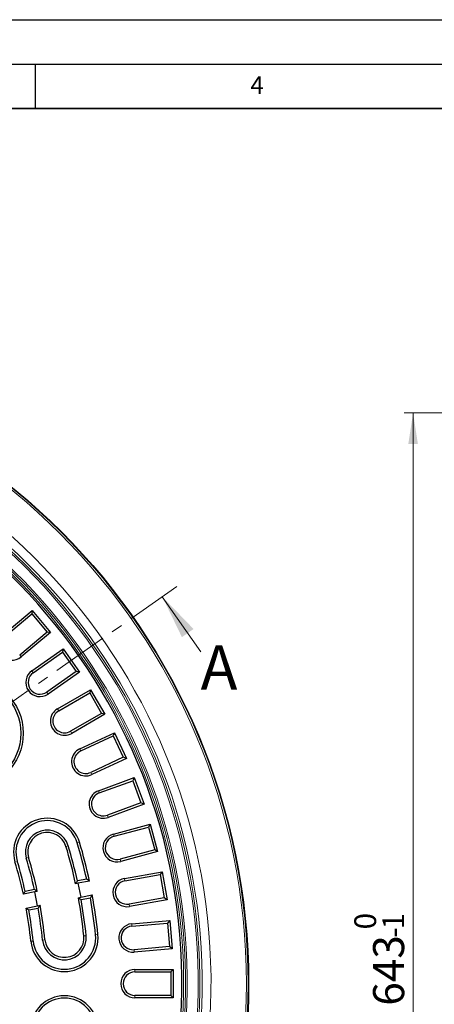
# Model space of a CAD drawing. Units: millimetres. Extents: x 0 to 420, y 0 to 297.
# Drawn here: x 163 to 210, y 186 to 297 of the extents above; entities that cross this region are included whole.
import ezdxf

# ---------------------------------------------------------------- set-up
doc = ezdxf.new("R2010")
doc.units = ezdxf.units.MM
doc.linetypes.add('CENTER', pattern=[10.16, 6.35, -1.27, 1.27, -1.27])
doc.layers.add('LINIEN-DICK', color=7, linetype='Continuous', lineweight=35)
doc.layers.add('LINIEN-DÜNN', color=7, linetype='Continuous')
doc.layers.add('VORLAGE_TEXT', color=7, linetype='Continuous')
doc.styles.add('SLDTEXTSTYLE0', font='TXT', dxfattribs={"width": 0.605})
doc.dimstyles.new('SLDDIMSTYLE2', dxfattribs={"dimtxt": 3.5, "dimasz": 3.5, "dimexe": 0, "dimexo": 0.0625, "dimgap": 0.875, "dimtad": 1, "dimdec": 0, "dimlfac": 5, "dimrnd": 1e-09, "dimzin": 12, "dimdsep": 46, "dimtxsty": 'SLDTEXTSTYLE0', "dimsah": 1, "dimcen": 0.09, "dimadec": 0, "dimazin": 3, "dimtol": 1, "dimtm": 1, "dimtfac": 1, "dimtdec": 0, "dimtofl": 0, "dimtmove": 0, "dimatfit": 3, "dimfxl": 1, "dimfrac": 2, "dimtolj": 1, "dimarcsym": 0})

# ---------------------------------------------------------------- blocks, each defined once
blk = doc.blocks.new('_D_2')
at = {"color": 7, "linetype": 'Continuous', "lineweight": 18}
for p, q in [((232.09, 252.69), (206.61, 252.69)), ((207.61, 252.69), (207.61, 124.04)), ((232.09, 124.04), (206.61, 124.04))]:
    blk.add_line(p, q, dxfattribs=at)
for points in [[(207.61, 252.69), (207.07, 249.19), (208.15, 249.19)], [(207.61, 124.04), (208.15, 127.54), (207.07, 127.54)]]:
    blk.add_solid(points, dxfattribs=at)
at = {"color": 7, "linetype": 'Continuous', "lineweight": 18, "attachment_point": 1, "rotation": 90, "style": 'SLDTEXTSTYLE0'}
for s, insert, char_height in [('0', (200.99, 194.48), 2.45), ('1', (204.15, 194.48), 2.45), ('-', (204.15, 193.56), 2.45), ('643', (203.1, 185.88), 3.5), ('%%c', (203.1, 180.71), 3.5)]:
    blk.add_mtext(s, dxfattribs=dict(at, insert=insert, char_height=char_height))

msp = doc.modelspace()

# ---------------------------------------------------------------- linework, layer by layer
at = {"color": 7, "linetype": 'CENTER', "lineweight": 18}
msp.add_line((180.9812, 233.1161), (53.6668, 143.9697), dxfattribs=at)
at = {"color": 7, "linetype": 'Continuous', "lineweight": 18}
msp.add_line((183.702, 225.7434), (179.3429, 231.969), dxfattribs=at)
at = {"color": 7, "linetype": 'Continuous', "lineweight": 25}
for p, q in [((161.385, 227.6392), (164.679, 230.4032)), ((161.5572, 227.434), (164.6459, 230.0257)), ((164.679, 230.4032), (164.6459, 230.0257)), ((164.6459, 230.0257), (166.3584, 227.9849)), ((164.679, 230.4032), (166.7359, 227.9519)), ((166.3584, 227.9849), (163.2696, 225.3932)), ((166.7359, 227.9519), (163.4419, 225.1879)), ((166.7359, 227.9519), (166.3584, 227.9849)), ((164.6397, 223.6269), (168.162, 226.0933)), ((164.7934, 223.4074), (168.0962, 225.7201)), ((168.162, 226.0933), (168.0962, 225.7201)), ((168.0962, 225.7201), (169.6243, 223.5378)), ((168.162, 226.0933), (169.9975, 223.472)), ((169.6243, 223.5378), (166.3214, 221.2251)), ((169.9975, 223.472), (166.4751, 221.0056)), ((169.9975, 223.472), (169.6243, 223.5378)), ((167.5323, 219.3462), (171.2562, 221.4962)), ((167.6663, 219.1141), (171.1581, 221.1302)), ((171.2562, 221.4962), (171.1581, 221.1302)), ((171.1581, 221.1302), (172.4902, 218.823)), ((171.2562, 221.4962), (172.8562, 218.7249)), ((172.4902, 218.823), (168.9983, 216.807)), ((172.8562, 218.7249), (169.1323, 216.5749)), ((172.8562, 218.7249), (172.4902, 218.823)), ((170.0408, 214.8296), (173.9379, 216.6469)), ((173.9379, 216.6469), (173.8083, 216.2908)), ((173.9379, 216.6469), (175.2903, 213.7467)), ((170.1541, 214.5868), (173.8083, 216.2908)), ((173.8083, 216.2908), (174.9342, 213.8763)), ((174.9342, 213.8763), (171.28, 212.1723)), ((175.2903, 213.7467), (171.3932, 211.9295)), ((175.2903, 213.7467), (174.9342, 213.8763)), ((172.1462, 210.1117), (176.1868, 211.5823)), ((172.2378, 209.8599), (176.0267, 211.2389)), ((176.1868, 211.5823), (176.0267, 211.2389)), ((176.0267, 211.2389), (176.9379, 208.7355)), ((176.1868, 211.5823), (177.2813, 208.5753)), ((176.9379, 208.7355), (173.149, 207.3564)), ((177.2813, 208.5753), (176.9379, 208.7355)), ((177.2813, 208.5753), (173.2406, 207.1046)), ((173.8323, 205.2281), (177.9858, 206.341)), ((173.9016, 204.9693), (177.7963, 206.0129)), ((177.9858, 206.341), (177.7963, 206.0129)), ((177.7963, 206.0129), (178.4858, 203.4395)), ((177.9858, 206.341), (178.814, 203.2501)), ((178.4858, 203.4395), (174.5912, 202.396)), ((178.814, 203.2501), (174.6605, 202.1372)), ((178.814, 203.2501), (178.4858, 203.4395)), ((175.0864, 200.2162), (179.321, 200.9629)), ((179.321, 200.9629), (179.1037, 200.6525)), ((179.321, 200.9629), (179.8767, 197.8115)), ((170.8197, 200.1422), (169.7759, 199.9345)), ((171.1393, 199.9325), (169.8401, 199.6741)), ((175.1329, 199.9523), (179.1037, 200.6525)), ((179.1037, 200.6525), (179.5663, 198.0289)), ((164.9741, 198.7062), (163.6844, 198.4497)), ((164.9338, 198.9714), (163.8898, 198.7637)), ((165.2539, 198.7619), (164.9741, 198.7062)), ((165.2862, 197.137), (164.9741, 198.7062)), ((169.8401, 199.6741), (169.5698, 199.6204)), ((169.8401, 199.6741), (170.1522, 198.1049)), ((169.882, 198.0511), (170.1522, 198.1049)), ((170.1522, 198.1049), (171.4514, 198.3633)), ((170.1925, 197.8397), (171.2364, 198.0473)), ((179.5663, 198.0289), (175.5955, 197.3287)), ((179.8767, 197.8115), (175.642, 197.0648)), ((179.8767, 197.8115), (179.5663, 198.0289)), ((163.9965, 196.8804), (165.2862, 197.137)), ((164.3065, 196.6689), (165.3504, 196.8765)), ((165.2862, 197.137), (165.566, 197.1926)), ((175.8989, 195.1141), (180.1825, 195.4889)), ((180.1825, 195.4889), (179.9389, 195.1986)), ((180.1825, 195.4889), (180.4614, 192.301)), ((175.9222, 194.8472), (179.9389, 195.1986)), ((179.9389, 195.1986), (180.1711, 192.5446)), ((180.1711, 192.5446), (176.1544, 192.1932)), ((180.4614, 192.301), (176.1778, 191.9263)), ((180.4614, 192.301), (180.1711, 192.5446)), ((176.2636, 189.9606), (180.5636, 189.9606)), ((180.5636, 189.9606), (180.2956, 189.6926)), ((180.5636, 189.9606), (180.5636, 186.7606)), ((176.2636, 189.6926), (180.2956, 189.6926)), ((180.2956, 189.6926), (180.2956, 187.0285)), ((180.2956, 187.0285), (176.2636, 187.0285)), ((180.5636, 186.7606), (176.2636, 186.7606)), ((180.5636, 186.7606), (180.2956, 187.0285))]:
    msp.add_line(p, q, dxfattribs=at)
at = {"color": 8, "linetype": 'Continuous', "lineweight": 18}
for p, q in [((163.4419, 225.1879), (163.2696, 225.3932)), ((164.6397, 223.6269), (164.7934, 223.4074)), ((166.4751, 221.0056), (166.3214, 221.2251)), ((167.5323, 219.3462), (167.6663, 219.1141)), ((169.1323, 216.5749), (168.9983, 216.807)), ((170.0408, 214.8296), (170.1541, 214.5868)), ((171.3932, 211.9295), (171.28, 212.1723)), ((172.1462, 210.1117), (172.2378, 209.8599)), ((173.2406, 207.1046), (173.149, 207.3564)), ((170.0173, 204.2978), (169.7607, 204.2206)), ((173.8323, 205.2281), (173.9016, 204.9693)), ((168.4852, 203.8367), (168.7418, 203.9139)), ((164.2719, 202.5686), (164.0153, 202.4914)), ((174.6605, 202.1372), (174.5912, 202.396)), ((175.0864, 200.2162), (175.1329, 199.9523)), ((175.642, 197.0648), (175.5955, 197.3287)), ((175.8989, 195.1141), (175.9222, 194.8472)), ((164.5236, 193.1395), (164.7902, 193.1664)), ((166.1155, 193.2998), (165.8489, 193.273)), ((170.4934, 193.7406), (170.76, 193.7675)), ((172.0854, 193.901), (171.8188, 193.8741)), ((176.1778, 191.9263), (176.1544, 192.1932)), ((176.2636, 189.9606), (176.2636, 189.6926)), ((176.2636, 186.7606), (176.2636, 187.0285))]:
    msp.add_line(p, q, dxfattribs=at)
at = {"color": 7, "linetype": 'Continuous', "lineweight": 25}
for centre, radius in [((117.0636, 188.3606), 72), ((157.3659, 216.5805), 6.3), ((157.3659, 216.5805), 6.0321)]:
    msp.add_circle(centre, radius, dxfattribs=at)
at = {"color": 8, "linetype": 'Continuous', "lineweight": 18}
for radius in [71.9525, 71.7527]:
    msp.add_circle((117.0636, 188.3606), radius, dxfattribs=at)
for radius, start, end in [(67.7689, 181.135491, 168.937876), (66.7695, 181.208586, 168.864781), (66.5145, 181.232268, 168.841099), (66.3146, 181.232268, 168.841099), (65.0932, 179.971966, 170.101401), (64.8933, 179.971966, 170.101401), (64.6827, 179.433414, 170.085335)]:
    msp.add_arc((117.0636, 188.3606), radius, start, end, dxfattribs=at)
at = {"color": 7, "linetype": 'Continuous', "lineweight": 25}
for centre, radius, start, end in [((117.0636, 188.3606), 64.5, 179.445994, 170.554006), ((162.4134, 226.4136), 1.6, 130, 310), ((165.5574, 222.3163), 1.6, 125, 305), ((165.5574, 222.3163), 1.3321, 125, 305), ((168.3323, 217.9606), 1.6, 120, 300), ((168.3323, 217.9606), 1.3321, 120, 300), ((170.717, 213.3796), 1.6, 115, 295), ((170.717, 213.3796), 1.3321, 115, 295), ((172.6934, 208.6081), 1.6, 110, 290), ((172.6934, 208.6081), 1.3321, 110, 290), ((166.3785, 203.2027), 3.8, 16.75, 196.75), ((166.3785, 203.2027), 3.5321, 16.75, 196.75), ((166.3785, 203.2027), 2.4679, 16.75, 196.75), ((166.3785, 203.2027), 2.2, 16.75, 196.75), ((117.0636, 188.3606), 55.0321, 12.361949, 16.75), ((117.0636, 188.3606), 55.3, 12.078901, 16.75), ((174.2464, 203.6826), 1.6, 105, 285), ((174.2464, 203.6826), 1.3321, 105, 285), ((117.0636, 188.3606), 53.7, 12.1036, 16.75), ((117.0636, 188.3606), 53.9679, 12.383876, 16.75), ((117.0636, 188.3606), 47.7, 12.210981, 16.75), ((117.0636, 188.3606), 47.9679, 12.525728, 16.75), ((117.0636, 188.3606), 49.0321, 12.498037, 16.75), ((117.0636, 188.3606), 49.3, 12.17979, 16.75), ((175.3642, 198.6405), 1.6, 100, 280), ((175.3642, 198.6405), 1.3321, 100, 280), ((117.0636, 188.3606), 53.7, 5.75, 10.3964), ((117.0636, 188.3606), 53.9679, 5.75, 10.116124), ((117.0636, 188.3606), 55.0321, 5.75, 10.138051), ((117.0636, 188.3606), 55.3, 5.75, 10.421099), ((117.0636, 188.3606), 47.7, 5.75, 10.289019), ((117.0636, 188.3606), 47.9679, 5.75, 9.974272), ((117.0636, 188.3606), 49.0321, 5.75, 10.001963), ((117.0636, 188.3606), 49.3, 5.75, 10.32021), ((176.0383, 193.5202), 1.6, 95, 275), ((176.0383, 193.5202), 1.3321, 95, 275), ((168.3045, 193.5202), 3.8, 185.75, 5.75), ((168.3045, 193.5202), 3.5321, 185.75, 5.75), ((168.3045, 193.5202), 2.4679, 185.75, 5.75), ((168.3045, 193.5202), 2.2, 185.75, 5.75), ((176.2636, 188.3606), 1.6, 90, 270), ((176.2636, 188.3606), 1.3321, 90, 270), ((168.3045, 183.2009), 3.8, 354.25, 174.25), ((168.3045, 183.2009), 3.5321, 354.25, 174.25)]:
    msp.add_arc(centre, radius, start, end, dxfattribs=at)
for points, knots in [([(169.5698, 199.6204), (169.6083, 199.679), (169.6772, 199.7837), (169.7457, 199.8884), (169.7759, 199.9345)], [0, 0, 0, 0, 0.559433872, 1, 1, 1, 1]), ([(171.1393, 199.9325), (171.0796, 199.9717), (170.9733, 200.0417), (170.8666, 200.1115), (170.8197, 200.1422)], [0, 0, 0, 0, 0.56056926, 1, 1, 1, 1]), ([(163.6844, 198.4497), (163.7228, 198.5082), (163.7914, 198.613), (163.8597, 198.7176), (163.8898, 198.7637)], [0, 0, 0, 0, 0.55936405, 1, 1, 1, 1]), ([(165.2539, 198.7619), (165.1941, 198.801), (165.0876, 198.8709), (164.9807, 198.9407), (164.9338, 198.9714)], [0, 0, 0, 0, 0.5606399, 1, 1, 1, 1]), ([(169.882, 198.0511), (169.94, 198.0117), (170.0436, 197.9413), (170.147, 197.8708), (170.1925, 197.8397)], [0, 0, 0, 0, 0.55943387, 1, 1, 1, 1]), ([(171.4514, 198.3633), (171.4113, 198.3043), (171.3398, 198.199), (171.268, 198.0936), (171.2364, 198.0473)], [0, 0, 0, 0, 0.56056926, 1, 1, 1, 1]), ([(163.9965, 196.8804), (164.0544, 196.841), (164.1579, 196.7705), (164.2611, 196.7), (164.3065, 196.6689)], [0, 0, 0, 0, 0.55936405, 1, 1, 1, 1]), ([(165.566, 197.1926), (165.5258, 197.1336), (165.4541, 197.0282), (165.3821, 196.9228), (165.3504, 196.8765)], [0, 0, 0, 0, 0.5606399, 1, 1, 1, 1])]:
    msp.add_open_spline(points, degree=3, knots=knots, dxfattribs=at)
at = {"color": 7, "linetype": 'Continuous', "lineweight": 18}
msp.add_solid([(179.3429, 231.969), (181.5554, 227.4143), (182.8661, 228.3321)], dxfattribs=at)
at = {"layer": 'LINIEN-DICK'}
msp.add_line((410, 287), (20, 287), dxfattribs=at)
at = {"layer": 'LINIEN-DÜNN'}
for p, q in [((0, 297), (420, 297)), ((15, 292), (415, 292)), ((165, 292), (165, 287))]:
    msp.add_line(p, q, dxfattribs=at)

# ---------------------------------------------------------------- texts
at = {"color": 7, "linetype": 'Continuous', "insert": (183.657, 226.5073), "char_height": 5, "attachment_point": 1, "style": 'SLDTEXTSTYLE0'}
msp.add_mtext('A', dxfattribs=at)
at = {"layer": 'VORLAGE_TEXT', "insert": (190.03, 290.6343), "char_height": 2, "attachment_point": 2, "style": 'SLDTEXTSTYLE0'}
msp.add_mtext('4', dxfattribs=at)

# ---------------------------------------------------------------- dimensions: what is measured, and where the dimension line sits
at = {"color": 7, "linetype": 'Continuous', "lineweight": 18}
dim = msp.add_linear_dim(base=(207.6073, 124.035), p1=(232.1937, 252.6861), p2=(232.1937, 124.035), angle=90, text='%%c<>', dimstyle='SLDDIMSTYLE2', dxfattribs=at)
dim.commit()
dim.dimension.update_dxf_attribs({"geometry": '_D_2', "text_midpoint": (207.6073, 188.3606), "dimtype": 160})

doc.saveas('drawing.dxf')
